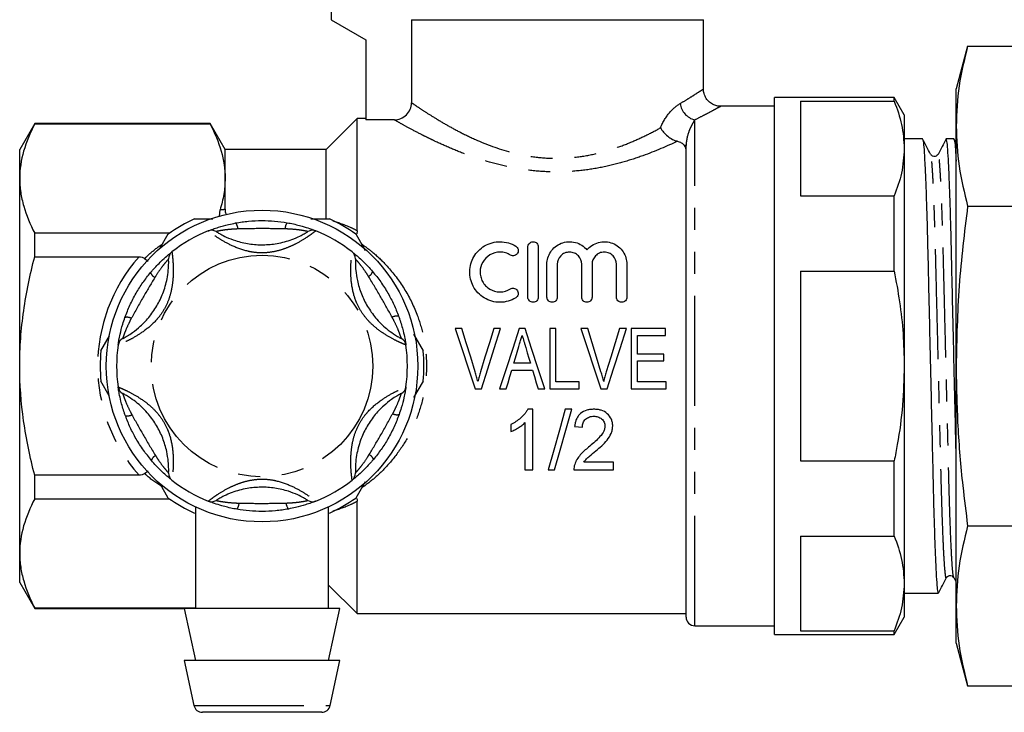
# Model space of a CAD drawing. Extents: x 159 to 248, y 71 to 256.
# Drawn here: x 159 to 216, y 184 to 224 of the extents above; entities that cross this region are included whole.
import ezdxf

# ---------------------------------------------------------------- set-up
doc = ezdxf.new("R2010")
doc.units = 0
doc.linetypes.add('PHANTOM', pattern=[12.7, 6.35, -1.27, 1.27, -1.27, 1.27, -1.27])
doc.layers.get('0').update_dxf_attribs({"linetype": 'CONTINUOUS'})

msp = doc.modelspace()

# ---------------------------------------------------------------- linework, layer by layer
at = {"color": 7, "linetype": 'CONTINUOUS'}
for p, q in [((177.259, 230.845), (177.259, 223.845)), ((177.259, 223.845), (179.259, 222.691)), ((181.893, 223.845), (198.759, 223.845)), ((181.893, 223.845), (181.893, 219.053)), ((198.759, 219.831), (198.759, 223.845)), ((179.259, 222.691), (179.259, 218.067)), ((214.023, 222.321), (213.359, 219.845)), ((214.023, 222.321), (217.696, 222.321)), ((213.359, 217.702), (213.359, 219.845)), ((209.782, 219.345), (202.859, 219.345)), ((202.859, 203.845), (202.859, 219.345)), ((204.359, 219.141), (209.782, 219.141)), ((204.359, 219.141), (204.359, 213.664)), ((210.359, 218.345), (209.782, 219.345)), ((209.782, 219.141), (209.782, 219.345)), ((202.859, 218.845), (199.733, 218.845)), ((178.759, 218.145), (176.959, 216.345)), ((179.259, 218.145), (178.759, 218.145)), ((178.759, 211.661), (178.759, 218.145)), ((180.896, 218.067), (179.259, 218.067)), ((210.359, 218.345), (210.359, 216.403)), ((160.125, 217.845), (159.259, 216.345)), ((170.259, 217.845), (160.125, 217.845)), ((160.125, 217.823), (160.125, 217.845)), ((160.125, 217.823), (170.259, 217.823)), ((171.125, 216.345), (170.259, 217.845)), ((170.259, 217.823), (170.259, 217.845)), ((213.359, 203.845), (213.359, 217.702)), ((211.418, 216.97), (210.359, 216.97)), ((213.232, 216.97), (212.789, 216.97)), ((213.359, 216.732), (213.236, 216.969)), ((159.259, 214.671), (159.259, 216.345)), ((176.959, 216.345), (171.125, 216.345)), ((171.125, 214.671), (171.125, 216.345)), ((176.959, 212.379), (176.959, 216.345)), ((197.759, 189.345), (197.759, 216.583)), ((210.359, 216.403), (210.359, 203.845)), ((211.892, 216.045), (211.887, 216.063)), ((159.259, 203.845), (159.259, 214.671)), ((171.125, 212.898), (171.125, 214.671)), ((204.359, 213.664), (209.782, 213.664)), ((209.782, 209.323), (209.782, 213.664)), ((170.802, 212.496), (170.832, 212.869)), ((214.023, 213.083), (217.696, 213.083)), ((176.083, 212.345), (177.155, 212.345)), ((178.759, 211.661), (178.733, 211.472)), ((167.916, 211.518), (160.125, 211.518)), ((160.125, 210.15), (160.125, 211.518)), ((167.358, 210.624), (167.846, 211.469)), ((178.673, 211.469), (179.221, 210.52)), ((188.619, 207.824), (188.619, 210.724)), ((189.219, 210.724), (189.219, 207.824)), ((160.125, 210.15), (166.153, 210.15)), ((166.478, 210.055), (166.672, 209.901)), ((189.719, 207.824), (189.719, 209.72)), ((190.319, 209.72), (190.319, 207.824)), ((191.728, 207.824), (191.728, 209.72)), ((192.328, 209.72), (192.328, 207.824)), ((193.737, 207.824), (193.737, 209.72)), ((194.337, 209.72), (194.337, 207.824)), ((204.359, 209.323), (209.782, 209.323)), ((204.359, 209.323), (204.359, 198.368)), ((184.808, 206.019), (184.415, 206.019)), ((187.041, 206.019), (186.648, 206.019)), ((188.455, 206.019), (188.117, 206.019)), ((190.237, 206.019), (189.878, 206.019)), ((189.878, 206.019), (189.878, 202.519)), ((190.237, 202.923), (190.237, 206.019)), ((192.077, 206.019), (191.684, 206.019)), ((194.31, 206.019), (193.917, 206.019)), ((196.564, 206.019), (194.59, 206.019)), ((194.59, 206.019), (194.59, 202.519)), ((196.564, 205.615), (196.564, 206.019)), ((163.951, 204.722), (164.449, 205.585)), ((182.017, 205.676), (182.568, 204.722)), ((194.949, 205.615), (196.564, 205.615)), ((194.949, 204.538), (194.949, 205.615)), ((196.475, 204.538), (194.949, 204.538)), ((196.475, 204.135), (196.475, 204.538)), ((159.259, 193.02), (159.259, 203.845)), ((188.766, 204), (187.805, 204)), ((194.949, 204.135), (196.475, 204.135)), ((194.949, 202.923), (194.949, 204.135)), ((202.859, 188.345), (202.859, 203.845)), ((210.359, 203.845), (210.359, 191.288)), ((213.359, 189.989), (213.359, 203.845)), ((187.685, 203.596), (188.886, 203.596)), ((164.437, 202.126), (163.951, 202.969)), ((182.568, 202.969), (182.019, 202.018)), ((185.567, 202.519), (185.935, 202.519)), ((186.983, 202.519), (187.366, 202.519)), ((189.205, 202.519), (189.589, 202.519)), ((189.878, 202.519), (191.584, 202.519)), ((191.584, 202.923), (190.237, 202.923)), ((191.584, 202.519), (191.584, 202.923)), ((192.836, 202.519), (193.205, 202.519)), ((194.59, 202.519), (196.609, 202.519)), ((196.609, 202.923), (194.949, 202.923)), ((196.609, 202.519), (196.609, 202.923)), ((188.896, 201.346), (188.608, 201.346)), ((188.896, 197.846), (188.896, 201.346)), ((191.152, 201.346), (190.781, 201.346)), ((187.64, 200.471), (187.64, 200.057)), ((188.448, 200.573), (188.448, 197.846)), ((191.319, 200.358), (191.768, 200.314)), ((193.563, 198.294), (191.851, 198.294)), ((193.563, 197.846), (193.563, 198.294)), ((204.359, 198.368), (209.782, 198.368)), ((209.782, 194.027), (209.782, 198.368)), ((166.153, 197.541), (160.125, 197.541)), ((160.125, 196.173), (160.125, 197.541)), ((166.478, 197.636), (166.672, 197.79)), ((188.448, 197.846), (188.896, 197.846)), ((189.794, 197.846), (190.165, 197.846)), ((191.275, 197.846), (193.563, 197.846)), ((167.846, 196.222), (167.376, 197.036)), ((179.217, 197.165), (178.673, 196.222)), ((160.125, 196.173), (167.916, 196.173)), ((169.409, 195.707), (169.409, 189.845)), ((177.109, 189.845), (177.109, 195.711)), ((178.759, 189.545), (178.759, 196.03)), ((214.023, 194.608), (217.696, 194.608)), ((204.359, 194.027), (204.359, 188.549)), ((204.359, 194.027), (209.782, 194.027)), ((159.259, 191.345), (159.259, 193.02)), ((159.259, 191.345), (160.125, 189.845)), ((177.109, 191.195), (178.759, 189.545)), ((210.359, 191.288), (210.359, 189.345)), ((213.221, 191.622), (213.359, 191.356)), ((210.359, 190.72), (210.511, 190.72)), ((210.511, 190.72), (211.196, 190.72)), ((211.882, 190.72), (212.325, 190.72)), ((169.409, 189.868), (160.125, 189.868)), ((160.125, 189.845), (160.125, 189.868)), ((160.125, 189.845), (168.759, 189.845)), ((168.759, 189.845), (169.409, 186.845)), ((177.759, 189.845), (168.759, 189.845)), ((177.109, 186.845), (177.759, 189.845)), ((178.759, 189.545), (197.759, 189.545)), ((213.359, 187.845), (213.359, 189.989)), ((209.782, 188.345), (210.359, 189.345)), ((198.259, 188.845), (202.859, 188.845)), ((202.859, 188.345), (209.782, 188.345)), ((204.359, 188.549), (209.782, 188.549)), ((209.782, 188.345), (209.782, 188.549)), ((213.359, 187.845), (214.023, 185.37)), ((168.759, 186.845), (169.324, 184.24)), ((177.759, 186.845), (168.759, 186.845)), ((177.195, 184.24), (177.759, 186.845)), ((214.023, 185.37), (217.696, 185.37)), ((176.706, 183.845), (169.813, 183.845))]:
    msp.add_line(p, q, dxfattribs=at)
at = {"color": 8, "linetype": 'PHANTOM'}
for p, q in [((198.259, 188.845), (198.259, 218.056)), ((197.759, 216.583), (197.663, 216.583)), ((169.324, 184.24), (177.195, 184.24))]:
    msp.add_line(p, q, dxfattribs=at)
at = {"color": 7, "linetype": 'CONTINUOUS', "flags": 128}
for points in [[(184.415, 206.019), (184.797, 204.857), (185.182, 203.687), (185.567, 202.519)], [(185.573, 203.511), (185.317, 204.349), (185.062, 205.187), (184.808, 206.019)], [(186.648, 206.019), (186.393, 205.187), (186.137, 204.349), (185.881, 203.511)], [(185.935, 202.519), (186.304, 203.687), (186.674, 204.857), (187.041, 206.019)], [(188.117, 206.019), (187.74, 204.857), (187.361, 203.687), (186.983, 202.519)], [(189.589, 202.519), (189.21, 203.687), (188.832, 204.857), (188.455, 206.019)], [(191.684, 206.019), (192.066, 204.857), (192.451, 203.687), (192.836, 202.519)], [(192.842, 203.511), (192.586, 204.349), (192.331, 205.187), (192.077, 206.019)], [(193.917, 206.019), (193.662, 205.187), (193.406, 204.349), (193.15, 203.511)], [(193.205, 202.519), (193.574, 203.687), (193.943, 204.857), (194.31, 206.019)], [(187.805, 204), (187.901, 204.322), (187.997, 204.643), (188.092, 204.964)], [(188.492, 204.918), (188.583, 204.613), (188.675, 204.306), (188.766, 204)], [(187.366, 202.519), (187.472, 202.878), (187.579, 203.237), (187.685, 203.596)], [(188.886, 203.596), (188.992, 203.237), (189.099, 202.878), (189.205, 202.519)], [(190.781, 201.346), (190.444, 200.149), (190.114, 198.979), (189.794, 197.846)], [(190.165, 197.846), (190.485, 198.979), (190.814, 200.149), (191.152, 201.346)]]:
    msp.add_lwpolyline(points, dxfattribs=at)
at = {"color": 7, "linetype": 'CONTINUOUS'}
msp.add_circle((173.259, 203.845), 9, dxfattribs=at)
at = {"color": 8, "linetype": 'PHANTOM'}
msp.add_circle((173.259, 203.845), 6.4, dxfattribs=at)
for centre, radius, start, end in [((198.54, 219.153), 1.132, 187.5988, 255.6698), ((171.299, 211.727), 0.571, 3.5066, 41.4323), ((175.233, 211.725), 0.652, 142.8544, 176.5327), ((173.259, 203.845), 9.5, 138.4205, 221.5795), ((167.422, 209.494), 0.652, 202.8537, 236.5335), ((179.104, 209.484), 0.571, 303.5068, 341.4321), ((165.454, 206.088), 0.571, 63.507, 101.432), ((181.07, 206.076), 0.652, 82.8542, 116.5331), ((165.449, 201.615), 0.652, 262.8542, 296.5332), ((181.065, 201.603), 0.571, 243.507, 281.432), ((167.414, 198.207), 0.571, 123.5071, 161.432), ((179.096, 198.197), 0.652, 22.8546, 56.5328), ((171.286, 195.966), 0.652, 322.8544, 356.5327), ((175.22, 195.964), 0.571, 183.5067, 221.4321)]:
    msp.add_arc(centre, radius, start, end, dxfattribs=at)
at = {"color": 7, "linetype": 'CONTINUOUS'}
for centre, radius, start, end in [((173.259, 203.845), 9.35, 114.62, 125.38), ((173.259, 203.845), 9.35, 54.62, 65.38), ((173.259, 203.845), 8.4, 111.7029, 128.2971), ((170.338, 211.185), 0.5, 57.9163, 111.7029), ((176.181, 211.185), 0.5, 68.2971, 122.0837), ((173.259, 203.845), 8.4, 51.7029, 68.2971), ((168.363, 210.045), 0.5, 128.2971, 182.0837), ((178.155, 210.045), 0.5, 357.9163, 51.7029), ((165.442, 204.985), 0.5, 117.9163, 171.7029), ((181.077, 204.985), 0.5, 8.2971, 62.0837), ((173.259, 203.845), 8.4, 171.7029, 188.2971), ((173.259, 203.845), 8.4, 351.7029, 8.2971), ((173.259, 203.845), 9.35, 174.62, 185.38), ((173.259, 203.845), 9.35, 354.62, 5.38), ((165.442, 202.705), 0.5, 188.2971, 242.0837), ((181.077, 202.705), 0.5, 297.9163, 351.7029), ((168.363, 197.645), 0.5, 177.9163, 231.7029), ((178.155, 197.645), 0.5, 308.2971, 2.0837), ((173.259, 203.845), 8.4, 231.7029, 248.2971), ((173.259, 203.845), 8.4, 291.7029, 308.2971), ((173.259, 203.845), 9.35, 234.62, 245.38), ((170.338, 196.505), 0.5, 248.2971, 302.0837), ((176.181, 196.505), 0.5, 237.9163, 291.7029), ((173.259, 203.845), 9.35, 294.62, 305.38), ((198.259, 189.345), 0.5, 180, 270), ((169.813, 184.345), 0.5, 192.2251, 270), ((176.706, 184.345), 0.5, 270, 347.7749)]:
    msp.add_arc(centre, radius, start, end, dxfattribs=at)
msp.add_ellipse((211.196, 203.845), major_axis=(550.082, 0), ratio=0.02386, start_param=4.712389, end_param=4.713634, dxfattribs=at)
for points, knots in [([(214.023, 222.321), (213.835, 221.555), (213.458, 220.021), (213.392, 218.476), (213.359, 217.702)], [0, 0, 0, 0, 0.4989631, 1, 1, 1, 1]), ([(199.734, 218.851), (199.69, 218.852), (199.559, 218.854), (199.342, 218.925), (199.105, 219.071), (198.907, 219.293), (198.793, 219.557), (198.751, 219.749), (198.76, 219.836), (198.76, 219.838)], [0, 0, 0, 0, 0.0868346, 0.2559696, 0.4367063, 0.6271558, 0.8277677, 0.9968448, 1, 1, 1, 1]), ([(180.896, 218.067), (181.027, 218.067), (181.156, 218.091), (181.397, 218.189), (181.508, 218.262), (181.692, 218.443), (181.767, 218.553), (181.867, 218.792), (181.893, 218.922), (181.893, 219.053)], [0, 0, 0, 0, 0.25, 0.25, 0.5, 0.5, 0.75, 0.75, 1, 1, 1, 1]), ([(209.782, 219.141), (209.947, 218.691), (210.279, 217.785), (210.332, 216.865), (210.359, 216.403)], [0, 0, 0, 0, 0.497556, 1, 1, 1, 1]), ([(160.125, 217.823), (159.856, 217.305), (159.638, 216.783), (159.339, 215.733), (159.259, 215.204), (159.259, 214.671)], [0, 0, 0, 0, 0.5, 0.5, 1, 1, 1, 1]), ([(170.259, 217.823), (170.529, 217.305), (170.747, 216.783), (171.046, 215.733), (171.125, 215.204), (171.125, 214.671)], [0, 0, 0, 0, 0.5, 0.5, 1, 1, 1, 1]), ([(196.282, 217.599), (196.378, 217.426), (196.524, 217.255), (196.781, 217.048), (196.874, 216.986), (197.062, 216.886), (197.16, 216.847), (197.252, 216.821)], [0, 0, 0, 0, 0.5, 0.5, 0.75, 0.75, 1, 1, 1, 1]), ([(213.359, 217.702), (213.392, 216.931), (213.457, 215.386), (213.834, 213.852), (214.023, 213.083)], [0, 0, 0, 0, 0.498791, 1, 1, 1, 1]), ([(197.663, 216.583), (197.618, 216.632), (197.565, 216.677), (197.432, 216.758), (197.35, 216.794), (197.252, 216.821)], [0, 0, 0, 0, 0.5, 0.5, 1, 1, 1, 1]), ([(211.887, 216.078), (211.809, 216.226), (211.654, 216.523), (211.5, 216.82), (211.422, 216.969)], [0, 0, 0, 0, 0.499981, 1, 1, 1, 1]), ([(211.422, 216.955), (211.435, 216.927), (211.461, 216.866), (211.505, 216.384), (211.553, 215.59), (211.602, 214.484), (211.649, 213.121), (211.694, 211.556), (211.734, 209.826), (211.777, 207.944), (211.823, 205.926), (211.872, 203.829), (211.92, 201.733), (211.967, 199.715), (212.01, 197.836), (212.05, 196.108), (212.095, 194.547), (212.142, 193.187), (212.19, 192.086), (212.238, 191.296), (212.284, 190.809), (212.311, 190.75), (212.325, 190.722)], [0, 0, 0, 0, 0.04412, 0.094441, 0.145622, 0.197022, 0.247985, 0.297887, 0.346393, 0.395814, 0.44649, 0.497817, 0.549144, 0.59982, 0.649241, 0.697747, 0.747649, 0.798612, 0.850013, 0.901193, 0.951514, 1, 1, 1, 1]), ([(212.778, 216.96), (212.701, 216.811), (212.546, 216.514), (212.391, 216.217), (212.314, 216.069)], [0, 0, 0, 0, 0.500018, 1, 1, 1, 1]), ([(213.359, 198.763), (213.352, 199.088), (213.33, 200.047), (213.29, 201.769), (213.242, 203.861), (213.194, 205.959), (213.147, 207.975), (213.104, 209.855), (213.064, 211.583), (213.019, 213.144), (212.972, 214.504), (212.923, 215.605), (212.876, 216.395), (212.83, 216.882), (212.802, 216.941), (212.789, 216.969)], [0, 0, 0, 0, 0.041274, 0.121686, 0.203132, 0.284579, 0.364991, 0.443413, 0.520383, 0.599567, 0.680436, 0.761999, 0.843213, 0.923063, 1, 1, 1, 1]), ([(213.236, 216.955), (213.249, 216.926), (213.275, 216.862), (213.317, 216.43), (213.346, 215.91), (213.359, 215.672)], [0, 0, 0, 0, 0.321605, 0.688412, 1, 1, 1, 1]), ([(210.359, 216.403), (210.331, 215.928), (210.276, 215.008), (209.943, 214.103), (209.782, 213.664)], [0, 0, 0, 0, 0.5154838, 1, 1, 1, 1]), ([(212.314, 216.069), (212.286, 216.032), (212.232, 215.96), (212.066, 215.932), (211.942, 215.994), (211.909, 216.045), (211.893, 216.069)], [0, 0, 0, 0, 0.278623, 0.543551, 0.784892, 1, 1, 1, 1]), ([(159.259, 214.671), (159.259, 214.406), (159.279, 214.139), (159.357, 213.607), (159.415, 213.343), (159.639, 212.554), (159.857, 212.034), (160.125, 211.518)], [0, 0, 0, 0, 0.25, 0.25, 0.5, 0.5, 1, 1, 1, 1]), ([(171.125, 214.671), (171.125, 214.37), (171.1, 214.068), (171.001, 213.466), (170.927, 213.167), (170.832, 212.869)], [0, 0, 0, 0, 0.5, 0.5, 1, 1, 1, 1]), ([(171.125, 212.898), (171.127, 212.803), (171.13, 212.692), (171.202, 212.592), (171.212, 212.578)], [0, 0, 0, 0, 0.8577341, 1, 1, 1, 1]), ([(214.023, 213.083), (213.835, 211.552), (213.458, 208.484), (213.392, 205.394), (213.359, 203.845)], [0, 0, 0, 0, 0.498963, 1, 1, 1, 1]), ([(169.364, 212.345), (169.45, 212.345), (169.799, 212.345), (170.155, 212.345), (170.423, 212.345)], [0, 0, 0, 0, 0.244812, 1, 1, 1, 1]), ([(171.727, 212.105), (171.978, 212.144), (172.484, 212.225), (173.243, 212.255), (173.99, 212.227), (174.471, 212.155), (174.713, 212.119)], [0, 0, 0, 0, 0.254727, 0.513472, 0.755507, 1, 1, 1, 1]), ([(170.153, 211.65), (170.167, 211.656), (170.196, 211.667), (170.418, 211.752), (170.789, 211.878), (171.249, 212.009), (171.594, 212.078), (171.727, 212.105)], [0, 0, 0, 0, 0.177694, 0.357538, 0.546578, 0.824809, 1, 1, 1, 1]), ([(170.604, 211.609), (170.615, 211.602), (170.64, 211.586), (170.85, 211.46), (171.216, 211.274), (171.783, 211.051), (172.513, 210.879), (173.323, 210.825), (174.159, 210.902), (174.898, 211.104), (175.424, 211.333), (175.714, 211.487), (175.883, 211.589), (175.904, 211.602), (175.915, 211.609)], [0, 0, 0, 0, 0.060825, 0.129421, 0.195413, 0.282454, 0.395722, 0.508861, 0.621977, 0.747428, 0.826986, 0.884277, 0.941565, 1, 1, 1, 1]), ([(174.713, 212.119), (174.772, 212.108), (175.073, 212.053), (175.535, 211.938), (175.991, 211.791), (176.196, 211.716), (176.33, 211.664), (176.35, 211.656), (176.366, 211.65)], [0, 0, 0, 0, 0.074485, 0.379341, 0.597187, 0.767824, 0.812536, 1, 1, 1, 1]), ([(187.919, 207.78), (187.783, 207.697), (187.638, 207.634), (187.331, 207.547), (187.171, 207.525), (186.853, 207.524), (186.691, 207.546), (186.386, 207.631), (186.237, 207.696), (185.967, 207.859), (185.844, 207.959), (185.629, 208.186), (185.539, 208.311), (185.393, 208.583), (185.34, 208.724), (185.271, 209.016), (185.255, 209.166), (185.262, 209.46), (185.284, 209.608), (185.363, 209.889), (185.419, 210.023), (185.568, 210.279), (185.657, 210.397), (185.866, 210.609), (185.987, 210.704), (186.25, 210.859), (186.394, 210.921), (186.701, 211.005), (186.858, 211.025), (187.34, 211.023), (187.654, 210.93), (187.919, 210.768)], [0, 0, 0, 0, 0.0625, 0.0625, 0.125, 0.125, 0.1875, 0.1875, 0.25, 0.25, 0.3125, 0.3125, 0.375, 0.375, 0.4375, 0.4375, 0.5, 0.5, 0.5625, 0.5625, 0.625, 0.625, 0.6875, 0.6875, 0.75, 0.75, 0.8125, 0.8125, 0.875, 0.875, 1, 1, 1, 1]), ([(187.919, 210.768), (187.989, 210.726), (188.035, 210.66), (188.072, 210.516), (188.063, 210.438), (187.992, 210.304), (187.926, 210.247), (187.768, 210.201), (187.677, 210.214), (187.607, 210.256)], [0, 0, 0, 0, 0.25, 0.25, 0.5, 0.5, 0.75, 0.75, 1, 1, 1, 1]), ([(188.619, 210.724), (188.619, 210.799), (188.646, 210.872), (188.753, 210.986), (188.834, 211.024), (189.003, 211.025), (189.084, 210.987), (189.192, 210.873), (189.219, 210.799), (189.219, 210.724)], [0, 0, 0, 0, 0.25, 0.25, 0.5, 0.5, 0.75, 0.75, 1, 1, 1, 1]), ([(189.719, 209.72), (189.719, 209.849), (189.738, 209.974), (189.811, 210.216), (189.865, 210.333), (190.076, 210.652), (190.287, 210.831), (190.668, 210.982), (190.804, 211.014), (191.085, 211.031), (191.226, 211.016), (191.494, 210.945), (191.621, 210.888), (191.846, 210.742), (191.945, 210.653), (192.028, 210.552)], [0, 0, 0, 0, 0.125, 0.125, 0.25, 0.25, 0.5, 0.5, 0.625, 0.625, 0.75, 0.75, 0.875, 0.875, 1, 1, 1, 1]), ([(192.028, 210.552), (192.111, 210.653), (192.208, 210.74), (192.434, 210.887), (192.558, 210.943), (192.825, 211.015), (192.966, 211.03), (193.245, 211.015), (193.382, 210.984), (193.639, 210.883), (193.755, 210.814), (193.961, 210.646), (194.048, 210.549), (194.262, 210.226), (194.337, 209.977), (194.337, 209.72)], [0, 0, 0, 0, 0.125, 0.125, 0.25, 0.25, 0.375, 0.375, 0.5, 0.5, 0.625, 0.625, 0.75, 0.75, 1, 1, 1, 1]), ([(159.259, 203.845), (159.259, 204.375), (159.279, 204.906), (159.357, 205.971), (159.415, 206.505), (159.641, 208.09), (159.859, 209.127), (160.125, 210.15)], [0, 0, 0, 0, 0.25, 0.25, 0.5, 0.5, 1, 1, 1, 1]), ([(165.208, 205.427), (165.22, 205.434), (165.247, 205.447), (165.46, 205.566), (165.804, 205.79), (166.281, 206.169), (166.795, 206.716), (167.247, 207.391), (167.599, 208.153), (167.793, 208.894), (167.858, 209.464), (167.869, 209.792), (167.865, 209.989), (167.864, 210.015), (167.864, 210.027)], [0, 0, 0, 0, 0.060825, 0.129421, 0.195412, 0.282454, 0.395722, 0.508861, 0.621977, 0.747428, 0.826986, 0.884277, 0.941565, 1, 1, 1, 1]), ([(166.153, 210.15), (166.212, 210.15), (166.27, 210.145), (166.382, 210.115), (166.435, 210.091), (166.478, 210.055)], [0, 0, 0, 0, 0.5, 0.5, 1, 1, 1, 1]), ([(166.821, 209.241), (166.86, 209.287), (167.058, 209.52), (167.389, 209.863), (167.744, 210.184), (167.912, 210.324), (168.023, 210.414), (168.04, 210.427), (168.054, 210.438)], [0, 0, 0, 0, 0.074485, 0.379341, 0.597187, 0.767824, 0.812536, 1, 1, 1, 1]), ([(178.465, 210.438), (178.477, 210.428), (178.502, 210.409), (178.686, 210.259), (178.98, 210.002), (179.323, 209.668), (179.556, 209.404), (179.646, 209.302)], [0, 0, 0, 0, 0.177694, 0.357539, 0.546578, 0.824809, 1, 1, 1, 1]), ([(178.655, 210.027), (178.654, 210.013), (178.653, 209.984), (178.649, 209.739), (178.671, 209.329), (178.761, 208.727), (178.978, 208.008), (179.336, 207.28), (179.82, 206.594), (180.364, 206.055), (180.826, 205.714), (181.104, 205.541), (181.277, 205.445), (181.299, 205.433), (181.311, 205.427)], [0, 0, 0, 0, 0.060825, 0.129421, 0.195412, 0.282454, 0.395722, 0.508861, 0.621977, 0.747428, 0.826986, 0.884277, 0.941565, 1, 1, 1, 1]), ([(187.607, 210.256), (187.52, 210.31), (187.426, 210.351), (187.226, 210.408), (187.121, 210.424), (186.807, 210.426), (186.597, 210.367), (186.248, 210.161), (186.105, 210.013), (185.913, 209.675), (185.861, 209.483), (185.857, 209.194), (185.868, 209.095), (185.915, 208.905), (185.95, 208.813), (186.046, 208.636), (186.105, 208.555), (186.245, 208.408), (186.326, 208.343), (186.59, 208.183), (186.8, 208.124), (187.221, 208.125), (187.429, 208.184), (187.607, 208.293)], [0, 0, 0, 0, 0.0625, 0.0625, 0.125, 0.125, 0.25, 0.25, 0.375, 0.375, 0.5, 0.5, 0.5625, 0.5625, 0.625, 0.625, 0.6875, 0.6875, 0.75, 0.75, 0.875, 0.875, 1, 1, 1, 1]), ([(191.728, 209.72), (191.728, 209.899), (191.661, 210.072), (191.471, 210.272), (191.394, 210.327), (191.219, 210.403), (191.123, 210.424), (190.929, 210.425), (190.831, 210.404), (190.656, 210.328), (190.578, 210.273), (190.387, 210.073), (190.319, 209.899), (190.319, 209.72)], [0, 0, 0, 0, 0.25, 0.25, 0.375, 0.375, 0.5, 0.5, 0.625, 0.625, 0.75, 0.75, 1, 1, 1, 1]), ([(193.737, 209.72), (193.737, 209.899), (193.67, 210.072), (193.479, 210.272), (193.403, 210.327), (193.228, 210.403), (193.131, 210.424), (192.937, 210.425), (192.84, 210.404), (192.665, 210.328), (192.587, 210.273), (192.396, 210.073), (192.328, 209.899), (192.328, 209.72)], [0, 0, 0, 0, 0.25, 0.25, 0.375, 0.375, 0.5, 0.5, 0.625, 0.625, 0.75, 0.75, 1, 1, 1, 1]), ([(165.341, 206.648), (165.432, 206.885), (165.615, 207.364), (165.968, 208.036), (166.366, 208.669), (166.669, 209.05), (166.821, 209.241)], [0, 0, 0, 0, 0.2547273, 0.5134726, 0.7555075, 1, 1, 1, 1]), ([(179.646, 209.302), (179.806, 209.105), (180.129, 208.706), (180.534, 208.065), (180.884, 207.403), (181.062, 206.951), (181.151, 206.724)], [0, 0, 0, 0, 0.254727, 0.513473, 0.755507, 1, 1, 1, 1]), ([(209.782, 209.323), (209.892, 208.735), (210.115, 207.539), (210.318, 205.709), (210.346, 204.468), (210.359, 203.845)], [0, 0, 0, 0, 0.324923, 0.661622, 1, 1, 1, 1]), ([(187.607, 208.293), (187.675, 208.334), (187.761, 208.347), (187.915, 208.307), (187.983, 208.255), (188.061, 208.121), (188.073, 208.04), (188.036, 207.89), (187.988, 207.822), (187.919, 207.78)], [0, 0, 0, 0, 0.25, 0.25, 0.5, 0.5, 0.75, 0.75, 1, 1, 1, 1]), ([(189.219, 207.824), (189.219, 207.747), (189.189, 207.671), (189.079, 207.558), (188.999, 207.525), (188.84, 207.524), (188.761, 207.558), (188.65, 207.671), (188.619, 207.747), (188.619, 207.824)], [0, 0, 0, 0, 0.25, 0.25, 0.5, 0.5, 0.75, 0.75, 1, 1, 1, 1]), ([(190.319, 207.824), (190.319, 207.747), (190.289, 207.671), (190.179, 207.558), (190.099, 207.525), (189.94, 207.524), (189.861, 207.558), (189.75, 207.671), (189.719, 207.747), (189.719, 207.824)], [0, 0, 0, 0, 0.25, 0.25, 0.5, 0.5, 0.75, 0.75, 1, 1, 1, 1]), ([(192.328, 207.824), (192.328, 207.747), (192.297, 207.671), (192.187, 207.558), (192.108, 207.525), (191.949, 207.524), (191.87, 207.558), (191.758, 207.671), (191.728, 207.747), (191.728, 207.824)], [0, 0, 0, 0, 0.25, 0.25, 0.5, 0.5, 0.75, 0.75, 1, 1, 1, 1]), ([(194.337, 207.824), (194.337, 207.747), (194.306, 207.671), (194.196, 207.558), (194.117, 207.525), (193.957, 207.524), (193.878, 207.558), (193.767, 207.671), (193.737, 207.747), (193.737, 207.824)], [0, 0, 0, 0, 0.25, 0.25, 0.5, 0.5, 0.75, 0.75, 1, 1, 1, 1]), ([(164.947, 205.058), (164.949, 205.073), (164.954, 205.104), (164.991, 205.338), (165.067, 205.722), (165.184, 206.186), (165.297, 206.519), (165.341, 206.648)], [0, 0, 0, 0, 0.177694, 0.357539, 0.546578, 0.824809, 1, 1, 1, 1]), ([(181.151, 206.724), (181.171, 206.667), (181.274, 206.379), (181.406, 205.921), (181.507, 205.453), (181.544, 205.237), (181.566, 205.096), (181.569, 205.075), (181.571, 205.058)], [0, 0, 0, 0, 0.074486, 0.379341, 0.597187, 0.767824, 0.812537, 1, 1, 1, 1]), ([(188.092, 204.964), (188.108, 205.018), (188.124, 205.073), (188.141, 205.127), (188.165, 205.208), (188.189, 205.29), (188.213, 205.371), (188.237, 205.453), (188.261, 205.534), (188.286, 205.615)], [0, 0, 0, 0, 0.000170634, 0.000170634, 0.000170634, 0.0004266565, 0.0004266565, 0.0004266565, 0.0006827489, 0.0006827489, 0.0006827489, 0.0006827489]), ([(188.286, 205.615), (188.319, 205.499), (188.354, 205.383), (188.388, 205.267), (188.405, 205.209), (188.423, 205.151), (188.441, 205.093), (188.458, 205.035), (188.475, 204.977), (188.492, 204.918)], [0, 0, 0, 0, 0.0003650648, 0.0003650648, 0.0003650648, 0.0005476864, 0.0005476864, 0.0005476864, 0.0007303316, 0.0007303316, 0.0007303316, 0.0007303316]), ([(160.125, 197.541), (159.858, 198.571), (159.637, 199.624), (159.338, 201.729), (159.259, 202.785), (159.259, 203.845)], [0, 0, 0, 0, 0.5, 0.5, 1, 1, 1, 1]), ([(210.359, 203.845), (210.339, 203.09), (210.299, 201.574), (210.05, 199.748), (209.843, 198.685), (209.782, 198.368)], [0, 0, 0, 0, 0.410727, 0.824561, 1, 1, 1, 1]), ([(213.359, 203.845), (213.379, 202.69), (213.419, 200.377), (213.684, 197.297), (213.926, 195.378), (214.023, 194.608)], [0, 0, 0, 0, 0.373852, 0.748815, 1, 1, 1, 1]), ([(185.728, 202.945), (185.705, 203.04), (185.681, 203.135), (185.655, 203.229), (185.642, 203.276), (185.628, 203.323), (185.615, 203.37), (185.601, 203.417), (185.587, 203.464), (185.573, 203.511)], [0, 0, 0, 0, 0.0002930893, 0.0002930893, 0.0002930893, 0.00043979, 0.00043979, 0.00043979, 0.000586523, 0.000586523, 0.000586523, 0.000586523]), ([(185.881, 203.511), (185.853, 203.417), (185.825, 203.323), (185.8, 203.229), (185.787, 203.182), (185.775, 203.135), (185.763, 203.088), (185.751, 203.04), (185.739, 202.993), (185.728, 202.945)], [0, 0, 0, 0, 0.0002928419, 0.0002928419, 0.0002928419, 0.000439399, 0.000439399, 0.000439399, 0.0005859955, 0.0005859955, 0.0005859955, 0.0005859955]), ([(192.997, 202.945), (192.974, 203.04), (192.95, 203.135), (192.924, 203.229), (192.911, 203.276), (192.898, 203.323), (192.884, 203.37), (192.87, 203.417), (192.856, 203.464), (192.842, 203.511)], [0, 0, 0, 0, 0.0002930893, 0.0002930893, 0.0002930893, 0.00043979, 0.00043979, 0.00043979, 0.000586523, 0.000586523, 0.000586523, 0.000586523]), ([(193.15, 203.511), (193.122, 203.417), (193.094, 203.323), (193.069, 203.229), (193.056, 203.182), (193.044, 203.135), (193.032, 203.088), (193.02, 203.04), (193.009, 202.993), (192.997, 202.945)], [0, 0, 0, 0, 0.0002928419, 0.0002928419, 0.0002928419, 0.000439399, 0.000439399, 0.000439399, 0.0005859955, 0.0005859955, 0.0005859955, 0.0005859955]), ([(165.368, 200.967), (165.348, 201.024), (165.245, 201.312), (165.113, 201.77), (165.012, 202.238), (164.975, 202.453), (164.953, 202.595), (164.95, 202.616), (164.947, 202.633)], [0, 0, 0, 0, 0.0744855, 0.379341, 0.5971874, 0.7678237, 0.8125365, 1, 1, 1, 1]), ([(181.571, 202.633), (181.569, 202.618), (181.565, 202.587), (181.527, 202.353), (181.451, 201.969), (181.334, 201.505), (181.222, 201.172), (181.178, 201.043)], [0, 0, 0, 0, 0.177694, 0.357539, 0.546578, 0.824809, 1, 1, 1, 1]), ([(167.864, 197.664), (167.864, 197.678), (167.866, 197.707), (167.869, 197.952), (167.848, 198.362), (167.758, 198.964), (167.541, 199.683), (167.183, 200.411), (166.699, 201.097), (166.154, 201.636), (165.693, 201.977), (165.414, 202.15), (165.242, 202.246), (165.219, 202.258), (165.208, 202.264)], [0, 0, 0, 0, 0.060825, 0.129421, 0.195412, 0.282454, 0.395722, 0.508861, 0.621977, 0.747428, 0.826986, 0.884277, 0.941565, 1, 1, 1, 1]), ([(181.311, 202.264), (181.298, 202.257), (181.272, 202.244), (181.059, 202.124), (180.714, 201.901), (180.238, 201.522), (179.723, 200.975), (179.272, 200.3), (178.92, 199.538), (178.726, 198.797), (178.661, 198.227), (178.65, 197.899), (178.653, 197.702), (178.654, 197.676), (178.655, 197.664)], [0, 0, 0, 0, 0.060825, 0.129421, 0.195412, 0.282454, 0.395722, 0.508861, 0.621977, 0.747428, 0.826986, 0.884277, 0.941565, 1, 1, 1, 1]), ([(166.873, 198.389), (166.713, 198.586), (166.39, 198.985), (165.985, 199.626), (165.635, 200.288), (165.457, 200.74), (165.368, 200.967)], [0, 0, 0, 0, 0.254727, 0.513473, 0.755507, 1, 1, 1, 1]), ([(181.178, 201.043), (181.087, 200.806), (180.904, 200.327), (180.551, 199.655), (180.153, 199.022), (179.85, 198.641), (179.698, 198.45)], [0, 0, 0, 0, 0.254727, 0.513473, 0.755507, 1, 1, 1, 1]), ([(188.608, 201.346), (188.582, 201.296), (188.556, 201.247), (188.495, 201.156), (188.461, 201.113), (188.356, 200.987), (188.278, 200.909), (188.111, 200.763), (188.023, 200.696), (187.837, 200.574), (187.739, 200.522), (187.64, 200.471)], [0, 0, 0, 0, 0.125, 0.125, 0.25, 0.25, 0.5, 0.5, 0.75, 0.75, 1, 1, 1, 1]), ([(192.441, 201.346), (192.371, 201.344), (192.301, 201.342), (192.162, 201.324), (192.093, 201.311), (191.891, 201.251), (191.763, 201.185), (191.604, 201.048), (191.557, 200.997), (191.477, 200.884), (191.442, 200.822), (191.389, 200.695), (191.368, 200.63), (191.336, 200.495), (191.328, 200.427), (191.319, 200.358)], [0, 0, 0, 0, 0.125, 0.125, 0.25, 0.25, 0.5, 0.5, 0.625, 0.625, 0.75, 0.75, 0.875, 0.875, 1, 1, 1, 1]), ([(191.768, 200.314), (191.77, 200.356), (191.772, 200.398), (191.784, 200.481), (191.795, 200.522), (191.824, 200.602), (191.843, 200.64), (191.889, 200.712), (191.918, 200.745), (192.012, 200.833), (192.09, 200.877), (192.256, 200.931), (192.344, 200.94), (192.431, 200.942)], [0, 0, 0, 0, 0.125, 0.125, 0.25, 0.25, 0.375, 0.375, 0.5, 0.5, 0.75, 0.75, 1, 1, 1, 1]), ([(192.431, 200.942), (192.512, 200.94), (192.591, 200.932), (192.745, 200.885), (192.816, 200.845), (192.937, 200.739), (192.988, 200.676), (193.054, 200.533), (193.068, 200.454), (193.069, 200.375)], [0, 0, 0, 0, 0.25, 0.25, 0.5, 0.5, 0.75, 0.75, 1, 1, 1, 1]), ([(193.518, 200.379), (193.517, 200.446), (193.513, 200.513), (193.487, 200.643), (193.468, 200.708), (193.386, 200.892), (193.303, 201.002), (193.101, 201.182), (192.978, 201.249), (192.782, 201.309), (192.714, 201.323), (192.579, 201.342), (192.51, 201.344), (192.441, 201.346)], [0, 0, 0, 0, 0.125, 0.125, 0.25, 0.25, 0.5, 0.5, 0.75, 0.75, 0.875, 0.875, 1, 1, 1, 1]), ([(187.64, 200.057), (187.715, 200.088), (187.788, 200.121), (187.93, 200.196), (187.999, 200.237), (188.136, 200.322), (188.202, 200.367), (188.33, 200.464), (188.39, 200.517), (188.448, 200.573)], [0, 0, 0, 0, 0.25, 0.25, 0.5, 0.5, 0.75, 0.75, 1, 1, 1, 1]), ([(193.069, 200.375), (193.068, 200.309), (193.059, 200.244), (193.02, 200.12), (192.992, 200.059), (192.894, 199.888), (192.807, 199.788), (192.532, 199.5), (192.331, 199.325), (192.129, 199.155)], [0, 0, 0, 0, 0.125, 0.125, 0.25, 0.25, 0.5, 0.5, 1, 1, 1, 1]), ([(192.547, 198.944), (192.661, 199.041), (192.774, 199.139), (192.994, 199.343), (193.101, 199.449), (193.288, 199.682), (193.372, 199.807), (193.458, 200.014), (193.48, 200.084), (193.511, 200.229), (193.516, 200.304), (193.518, 200.379)], [0, 0, 0, 0, 0.25, 0.25, 0.5, 0.5, 0.75, 0.75, 0.875, 0.875, 1, 1, 1, 1]), ([(192.129, 199.155), (191.955, 199.017), (191.787, 198.873), (191.573, 198.625), (191.509, 198.538), (191.427, 198.399), (191.402, 198.352), (191.358, 198.256), (191.34, 198.206), (191.322, 198.157)], [0, 0, 0, 0, 0.5, 0.5, 0.75, 0.75, 0.875, 0.875, 1, 1, 1, 1]), ([(191.851, 198.294), (191.897, 198.357), (191.945, 198.419), (192.056, 198.531), (192.117, 198.584), (192.299, 198.74), (192.422, 198.842), (192.547, 198.944)], [0, 0, 0, 0, 0.25, 0.25, 0.5, 0.5, 1, 1, 1, 1]), ([(168.054, 197.253), (168.041, 197.263), (168.017, 197.282), (167.832, 197.432), (167.538, 197.689), (167.195, 198.022), (166.963, 198.287), (166.873, 198.389)], [0, 0, 0, 0, 0.177694, 0.357538, 0.546577, 0.824809, 1, 1, 1, 1]), ([(179.698, 198.45), (179.659, 198.404), (179.461, 198.171), (179.13, 197.828), (178.775, 197.507), (178.607, 197.367), (178.495, 197.277), (178.479, 197.264), (178.465, 197.253)], [0, 0, 0, 0, 0.074486, 0.379341, 0.597187, 0.767824, 0.812537, 1, 1, 1, 1]), ([(191.322, 198.157), (191.305, 198.106), (191.292, 198.055), (191.276, 197.951), (191.275, 197.898), (191.275, 197.846)], [0, 0, 0, 0, 0.5, 0.5, 1, 1, 1, 1]), ([(166.478, 197.636), (166.435, 197.6), (166.382, 197.576), (166.27, 197.546), (166.212, 197.541), (166.153, 197.541)], [0, 0, 0, 0, 0.5, 0.5, 1, 1, 1, 1]), ([(175.915, 196.082), (175.903, 196.089), (175.878, 196.105), (175.669, 196.231), (175.303, 196.417), (174.736, 196.64), (174.005, 196.812), (173.195, 196.866), (172.359, 196.789), (171.621, 196.587), (171.094, 196.358), (170.805, 196.204), (170.636, 196.102), (170.614, 196.089), (170.604, 196.082)], [0, 0, 0, 0, 0.060825, 0.129421, 0.195412, 0.282454, 0.395722, 0.508861, 0.621977, 0.747428, 0.826986, 0.884277, 0.941565, 1, 1, 1, 1]), ([(160.125, 196.173), (159.856, 195.654), (159.638, 195.133), (159.339, 194.083), (159.259, 193.554), (159.259, 193.02)], [0, 0, 0, 0, 0.5, 0.5, 1, 1, 1, 1]), ([(171.806, 195.572), (171.747, 195.583), (171.446, 195.638), (170.984, 195.753), (170.528, 195.9), (170.323, 195.975), (170.189, 196.027), (170.169, 196.034), (170.153, 196.041)], [0, 0, 0, 0, 0.074486, 0.379341, 0.597187, 0.767824, 0.812536, 1, 1, 1, 1]), ([(176.366, 196.041), (176.351, 196.035), (176.322, 196.024), (176.101, 195.939), (175.73, 195.813), (175.27, 195.682), (174.925, 195.613), (174.792, 195.586)], [0, 0, 0, 0, 0.177694, 0.357538, 0.546577, 0.824809, 1, 1, 1, 1]), ([(178.725, 196.222), (178.736, 196.194), (178.76, 196.131), (178.759, 196.065), (178.759, 196.03)], [0, 0, 0, 0, 0.451981, 1, 1, 1, 1]), ([(174.792, 195.586), (174.541, 195.547), (174.034, 195.466), (173.276, 195.436), (172.528, 195.464), (172.048, 195.536), (171.806, 195.572)], [0, 0, 0, 0, 0.254727, 0.513473, 0.755507, 1, 1, 1, 1]), ([(214.023, 194.608), (213.835, 193.842), (213.458, 192.308), (213.392, 190.763), (213.359, 189.989)], [0, 0, 0, 0, 0.498963, 1, 1, 1, 1]), ([(209.782, 194.027), (209.947, 193.576), (210.279, 192.671), (210.332, 191.75), (210.359, 191.288)], [0, 0, 0, 0, 0.497555, 1, 1, 1, 1]), ([(159.259, 193.02), (159.259, 192.755), (159.279, 192.488), (159.357, 191.957), (159.415, 191.692), (159.639, 190.904), (159.857, 190.384), (160.125, 189.868)], [0, 0, 0, 0, 0.25, 0.25, 0.5, 0.5, 1, 1, 1, 1]), ([(212.8, 191.622), (212.816, 191.646), (212.849, 191.697), (212.973, 191.759), (213.139, 191.731), (213.193, 191.659), (213.221, 191.622)], [0, 0, 0, 0, 0.215108, 0.456449, 0.721377, 1, 1, 1, 1]), ([(210.359, 191.288), (210.331, 190.814), (210.276, 189.894), (209.943, 188.988), (209.782, 188.549)], [0, 0, 0, 0, 0.515484, 1, 1, 1, 1]), ([(212.335, 190.731), (212.413, 190.879), (212.568, 191.176), (212.722, 191.473), (212.8, 191.622)], [0, 0, 0, 0, 0.500019, 1, 1, 1, 1]), ([(213.359, 189.989), (213.392, 189.218), (213.457, 187.673), (213.834, 186.139), (214.023, 185.37)], [0, 0, 0, 0, 0.498791, 1, 1, 1, 1])]:
    msp.add_open_spline(points, degree=3, knots=knots, dxfattribs=at)
at = {"color": 8, "linetype": 'PHANTOM'}
for points, knots in [([(197.417, 219.003), (197.579, 219.1), (197.906, 219.296), (198.312, 219.553), (198.615, 219.749), (198.768, 219.851), (198.743, 219.835), (198.737, 219.831)], [0, 0, 0, 0, 0.201395, 0.405652, 0.655955, 0.913513, 1, 1, 1, 1]), ([(181.893, 219.053), (181.964, 219.004), (182.063, 218.936), (182.31, 218.77), (182.457, 218.673), (182.794, 218.455), (182.984, 218.334), (183.408, 218.074), (183.641, 217.934), (184.139, 217.65), (184.404, 217.505), (184.968, 217.215), (185.269, 217.069), (186.217, 216.645), (186.898, 216.388), (188.012, 216.092), (188.403, 216.009), (189.188, 215.891), (189.584, 215.854), (190.184, 215.837), (190.385, 215.838), (190.789, 215.851), (190.992, 215.865), (191.59, 215.923), (191.979, 215.985), (192.741, 216.148), (193.116, 216.251), (193.83, 216.48), (194.171, 216.606), (194.823, 216.874), (195.134, 217.015), (195.731, 217.305), (196.015, 217.453), (196.282, 217.599)], [0, 0, 0, 0, 0.0625, 0.0625, 0.125, 0.125, 0.1875, 0.1875, 0.25, 0.25, 0.3125, 0.3125, 0.375, 0.375, 0.5, 0.5, 0.5625, 0.5625, 0.625, 0.625, 0.65625, 0.65625, 0.6875, 0.6875, 0.75, 0.75, 0.8125, 0.8125, 0.875, 0.875, 0.9375, 0.9375, 1, 1, 1, 1]), ([(196.282, 217.599), (196.419, 217.944), (196.604, 218.238), (197.006, 218.711), (197.214, 218.883), (197.417, 219.003)], [0, 0, 0, 0, 0.5, 0.5, 1, 1, 1, 1]), ([(199.733, 218.831), (199.741, 218.835), (199.77, 218.851), (199.6, 218.757), (199.266, 218.575), (198.807, 218.331), (198.443, 218.148), (198.259, 218.056)], [0, 0, 0, 0, 0.086315, 0.335895, 0.593244, 0.795063, 1, 1, 1, 1]), ([(197.252, 216.821), (196.659, 216.542), (195.981, 216.249), (194.886, 215.856), (194.506, 215.732), (193.714, 215.505), (193.299, 215.403), (192.455, 215.235), (192.026, 215.169), (191.15, 215.078), (190.7, 215.055), (189.811, 215.055), (189.37, 215.078), (188.495, 215.168), (188.058, 215.236), (186.786, 215.49), (186, 215.724), (184.897, 216.12), (184.542, 216.26), (183.876, 216.541), (183.562, 216.682), (183.119, 216.89), (182.977, 216.959), (182.701, 217.095), (182.567, 217.162), (182.187, 217.356), (181.96, 217.476), (181.559, 217.693), (181.384, 217.79), (181.093, 217.954), (180.977, 218.02), (180.896, 218.067)], [0, 0, 0, 0, 0.125, 0.125, 0.1875, 0.1875, 0.25, 0.25, 0.3125, 0.3125, 0.375, 0.375, 0.4375, 0.4375, 0.5, 0.5, 0.625, 0.625, 0.6875, 0.6875, 0.75, 0.75, 0.78125, 0.78125, 0.8125, 0.8125, 0.875, 0.875, 0.9375, 0.9375, 1, 1, 1, 1]), ([(198.259, 218.056), (198.212, 217.986), (198.163, 217.905), (198.062, 217.72), (198.011, 217.614), (197.913, 217.375), (197.867, 217.242), (197.811, 217.017), (197.794, 216.938), (197.769, 216.769), (197.759, 216.681), (197.759, 216.583)], [0, 0, 0, 0, 0.25, 0.25, 0.5, 0.5, 0.75, 0.75, 0.875, 0.875, 1, 1, 1, 1]), ([(212.8, 191.65), (212.796, 191.635), (212.779, 191.562), (212.747, 191.721), (212.702, 192.143), (212.654, 192.891), (212.605, 193.916), (212.558, 195.185), (212.513, 196.641), (212.473, 198.253), (212.43, 200.005), (212.383, 201.886), (212.335, 203.84), (212.287, 205.795), (212.24, 207.676), (212.197, 209.429), (212.157, 211.041), (212.112, 212.499), (212.065, 213.768), (212.017, 214.798), (211.969, 215.534), (211.927, 215.967), (211.902, 216.022), (211.892, 216.045)], [0, 0, 0, 0, 0.01324, 0.061813, 0.111815, 0.162671, 0.213745, 0.264385, 0.31397, 0.362168, 0.411275, 0.461629, 0.512631, 0.563632, 0.613987, 0.663094, 0.711292, 0.760877, 0.811516, 0.862591, 0.913447, 0.963449, 1, 1, 1, 1]), ([(213.221, 191.651), (213.211, 191.673), (213.187, 191.727), (213.145, 192.157), (213.097, 192.893), (213.049, 193.923), (213.001, 195.192), (212.957, 196.65), (212.917, 198.262), (212.873, 200.015), (212.827, 201.896), (212.779, 203.851), (212.73, 205.805), (212.684, 207.686), (212.641, 209.438), (212.6, 211.05), (212.556, 212.506), (212.509, 213.775), (212.46, 214.8), (212.412, 215.548), (212.366, 215.97), (212.335, 216.129), (212.317, 216.056), (212.314, 216.04)], [0, 0, 0, 0, 0.03518, 0.085242, 0.136161, 0.187297, 0.237999, 0.287644, 0.335901, 0.385068, 0.435484, 0.486548, 0.537611, 0.588027, 0.637194, 0.685451, 0.735096, 0.785798, 0.836935, 0.887853, 0.937915, 0.986548, 1, 1, 1, 1]), ([(177.344, 212.236), (177.69, 212.124), (178.161, 211.971), (178.634, 211.726), (178.759, 211.661)], [0, 0, 0, 0, 0.7339273, 1, 1, 1, 1]), ([(176.366, 211.65), (176.352, 211.639), (176.324, 211.617), (176.11, 211.456), (175.755, 211.21), (175.282, 210.928), (174.745, 210.678), (174.189, 210.487), (173.552, 210.368), (172.944, 210.378), (172.257, 210.5), (171.568, 210.752), (170.909, 211.116), (170.465, 211.413), (170.2, 211.613), (170.168, 211.638), (170.153, 211.65)], [0, 0, 0, 0, 0.062594, 0.124136, 0.185447, 0.268345, 0.328397, 0.390355, 0.466661, 0.545929, 0.593796, 0.701633, 0.790851, 0.86115, 0.934843, 1, 1, 1, 1]), ([(171.869, 211.762), (171.756, 211.756), (171.477, 211.742), (171.104, 211.702), (170.808, 211.653), (170.637, 211.617), (170.614, 211.612), (170.604, 211.609)], [0, 0, 0, 0, 0.196584, 0.487399, 0.671027, 0.838278, 1, 1, 1, 1]), ([(174.581, 211.764), (174.141, 211.772), (173.236, 211.787), (172.332, 211.77), (171.869, 211.762)], [0, 0, 0, 0, 0.487348, 1, 1, 1, 1]), ([(175.915, 211.609), (175.907, 211.611), (175.897, 211.613), (175.821, 211.63), (175.739, 211.647), (175.559, 211.679), (175.253, 211.724), (174.88, 211.752), (174.632, 211.762), (174.581, 211.764)], [0, 0, 0, 0, 0.1410681, 0.1702909, 0.3353876, 0.3708692, 0.5861947, 0.9148789, 1, 1, 1, 1]), ([(166.478, 210.055), (166.512, 210.087), (166.763, 210.323), (167.097, 210.618), (167.43, 210.837), (167.512, 210.891)], [0, 0, 0, 0, 0.104848, 0.778129, 1, 1, 1, 1]), ([(178.999, 210.905), (179.225, 210.741), (179.759, 210.357), (180.612, 209.516), (181.505, 208.351), (182.187, 206.996), (182.589, 205.662), (182.738, 204.649), (182.767, 203.822), (182.734, 202.95), (182.543, 201.806), (182.097, 200.494), (181.453, 199.287), (180.66, 198.236), (179.839, 197.398), (179.253, 196.973), (179.001, 196.79)], [0, 0, 0, 0, 0.051508, 0.121463, 0.220634, 0.319675, 0.39344, 0.467168, 0.498776, 0.538428, 0.620057, 0.701745, 0.784068, 0.866453, 0.942568, 1, 1, 1, 1]), ([(168.054, 210.438), (168.056, 210.42), (168.061, 210.386), (168.094, 210.12), (168.129, 209.689), (168.137, 209.138), (168.085, 208.548), (167.973, 207.972), (167.757, 207.36), (167.444, 206.838), (166.995, 206.305), (166.433, 205.834), (165.788, 205.445), (165.308, 205.209), (165.003, 205.08), (164.965, 205.065), (164.947, 205.058)], [0, 0, 0, 0, 0.0625942, 0.1241359, 0.1854474, 0.2683451, 0.3283973, 0.3903551, 0.4666612, 0.5459286, 0.5937964, 0.7016329, 0.7908512, 0.8611499, 0.9348427, 1, 1, 1, 1]), ([(167.864, 210.027), (167.858, 210.021), (167.851, 210.014), (167.798, 209.956), (167.743, 209.894), (167.625, 209.754), (167.434, 209.511), (167.222, 209.202), (167.09, 208.993), (167.063, 208.95)], [0, 0, 0, 0, 0.1410682, 0.170291, 0.3353873, 0.3708693, 0.586195, 0.9148789, 1, 1, 1, 1]), ([(181.571, 205.058), (181.555, 205.064), (181.523, 205.077), (181.275, 205.181), (180.885, 205.366), (180.405, 205.635), (179.919, 205.975), (179.476, 206.361), (179.054, 206.854), (178.759, 207.385), (178.521, 208.041), (178.395, 208.763), (178.381, 209.516), (178.416, 210.05), (178.456, 210.378), (178.462, 210.419), (178.465, 210.438)], [0, 0, 0, 0, 0.062594, 0.124136, 0.185447, 0.268345, 0.328397, 0.390355, 0.466661, 0.545929, 0.593796, 0.701633, 0.790851, 0.86115, 0.934843, 1, 1, 1, 1]), ([(179.42, 209.008), (179.359, 209.102), (179.207, 209.337), (178.986, 209.641), (178.796, 209.872), (178.678, 210.003), (178.663, 210.019), (178.655, 210.027)], [0, 0, 0, 0, 0.1965847, 0.4874, 0.6710279, 0.838278, 1, 1, 1, 1]), ([(167.063, 208.95), (166.836, 208.572), (166.371, 207.796), (165.933, 207.005), (165.709, 206.599)], [0, 0, 0, 0, 0.487348, 1, 1, 1, 1]), ([(180.778, 206.66), (180.564, 207.045), (180.125, 207.836), (179.659, 208.611), (179.42, 209.008)], [0, 0, 0, 0, 0.487348, 1, 1, 1, 1]), ([(165.709, 206.599), (165.657, 206.499), (165.53, 206.25), (165.377, 205.907), (165.272, 205.627), (165.218, 205.46), (165.211, 205.438), (165.208, 205.427)], [0, 0, 0, 0, 0.196585, 0.4874, 0.671028, 0.838278, 1, 1, 1, 1]), ([(181.311, 205.427), (181.308, 205.435), (181.305, 205.445), (181.282, 205.52), (181.256, 205.598), (181.193, 205.771), (181.079, 206.058), (180.917, 206.396), (180.802, 206.615), (180.778, 206.66)], [0, 0, 0, 0, 0.141068, 0.170291, 0.335388, 0.370869, 0.586195, 0.914879, 1, 1, 1, 1]), ([(164.947, 202.633), (164.964, 202.627), (164.996, 202.614), (165.243, 202.509), (165.634, 202.325), (166.114, 202.056), (166.599, 201.716), (167.043, 201.33), (167.465, 200.837), (167.76, 200.306), (167.997, 199.65), (168.123, 198.928), (168.138, 198.175), (168.103, 197.641), (168.062, 197.313), (168.056, 197.272), (168.054, 197.253)], [0, 0, 0, 0, 0.062594, 0.124136, 0.185447, 0.268345, 0.328397, 0.390355, 0.466661, 0.545929, 0.593796, 0.701633, 0.790851, 0.86115, 0.934843, 1, 1, 1, 1]), ([(178.465, 197.253), (178.463, 197.271), (178.458, 197.305), (178.424, 197.571), (178.389, 198.002), (178.382, 198.555), (178.435, 199.145), (178.547, 199.726), (178.766, 200.334), (179.077, 200.856), (179.524, 201.386), (180.086, 201.857), (180.731, 202.246), (181.211, 202.482), (181.515, 202.611), (181.554, 202.626), (181.571, 202.633)], [0, 0, 0, 0, 0.062596, 0.12414, 0.185454, 0.268354, 0.329301, 0.390361, 0.468158, 0.545913, 0.593782, 0.701622, 0.790844, 0.861145, 0.93484, 1, 1, 1, 1]), ([(165.208, 202.264), (165.21, 202.256), (165.213, 202.246), (165.237, 202.171), (165.263, 202.093), (165.326, 201.92), (165.44, 201.633), (165.602, 201.295), (165.717, 201.076), (165.74, 201.031)], [0, 0, 0, 0, 0.141068, 0.170291, 0.335388, 0.370869, 0.586195, 0.91488, 1, 1, 1, 1]), ([(180.81, 201.092), (180.862, 201.192), (180.989, 201.44), (181.141, 201.784), (181.247, 202.064), (181.301, 202.231), (181.308, 202.253), (181.311, 202.264)], [0, 0, 0, 0, 0.196585, 0.4874, 0.671028, 0.838278, 1, 1, 1, 1]), ([(165.74, 201.031), (165.954, 200.646), (166.394, 199.855), (166.86, 199.08), (167.099, 198.683)], [0, 0, 0, 0, 0.487348, 1, 1, 1, 1]), ([(179.456, 198.741), (179.683, 199.119), (180.148, 199.895), (180.586, 200.686), (180.81, 201.092)], [0, 0, 0, 0, 0.487348, 1, 1, 1, 1]), ([(167.099, 198.683), (167.16, 198.589), (167.312, 198.354), (167.533, 198.05), (167.723, 197.819), (167.84, 197.688), (167.856, 197.672), (167.864, 197.664)], [0, 0, 0, 0, 0.196585, 0.4874, 0.671028, 0.838278, 1, 1, 1, 1]), ([(178.655, 197.664), (178.661, 197.67), (178.668, 197.677), (178.72, 197.735), (178.775, 197.797), (178.893, 197.937), (179.085, 198.179), (179.297, 198.489), (179.429, 198.698), (179.456, 198.741)], [0, 0, 0, 0, 0.141068, 0.170291, 0.335388, 0.370869, 0.586195, 0.914879, 1, 1, 1, 1]), ([(167.467, 196.878), (167.159, 197.085), (166.813, 197.318), (166.512, 197.604), (166.478, 197.636)], [0, 0, 0, 0, 0.887925, 1, 1, 1, 1]), ([(170.153, 196.041), (170.167, 196.052), (170.194, 196.073), (170.408, 196.235), (170.764, 196.481), (171.237, 196.763), (171.774, 197.013), (172.329, 197.204), (172.967, 197.323), (173.575, 197.313), (174.262, 197.191), (174.95, 196.939), (175.61, 196.575), (176.054, 196.278), (176.318, 196.078), (176.351, 196.053), (176.366, 196.041)], [0, 0, 0, 0, 0.062594, 0.124136, 0.185447, 0.268345, 0.328397, 0.390355, 0.466661, 0.545929, 0.593796, 0.701633, 0.790851, 0.86115, 0.934843, 1, 1, 1, 1]), ([(170.604, 196.082), (170.612, 196.08), (170.622, 196.078), (170.698, 196.061), (170.779, 196.044), (170.96, 196.012), (171.265, 195.967), (171.639, 195.939), (171.886, 195.929), (171.937, 195.927)], [0, 0, 0, 0, 0.141068, 0.170291, 0.335387, 0.370869, 0.586195, 0.914878, 1, 1, 1, 1]), ([(171.937, 195.927), (172.378, 195.919), (173.282, 195.904), (174.186, 195.921), (174.65, 195.929)], [0, 0, 0, 0, 0.487348, 1, 1, 1, 1]), ([(174.65, 195.929), (174.762, 195.935), (175.041, 195.949), (175.415, 195.989), (175.71, 196.038), (175.882, 196.074), (175.904, 196.079), (175.915, 196.082)], [0, 0, 0, 0, 0.196584, 0.4874, 0.671028, 0.838278, 1, 1, 1, 1]), ([(178.759, 196.03), (178.634, 195.964), (178.161, 195.72), (177.69, 195.567), (177.344, 195.455)], [0, 0, 0, 0, 0.2660727, 1, 1, 1, 1])]:
    msp.add_open_spline(points, degree=3, knots=knots, dxfattribs=at)
at = {"color": 7, "linetype": 'CONTINUOUS'}
msp.add_open_spline([(197.759, 216.355), (197.759, 216.436), (197.728, 216.513), (197.663, 216.583)], degree=3, dxfattribs=at)
at = {"color": 8, "linetype": 'PHANTOM'}
msp.add_open_spline([(170.832, 212.869), (170.931, 212.881), (171.029, 212.891), (171.125, 212.898)], degree=3, dxfattribs=at)

doc.saveas('drawing.dxf')
